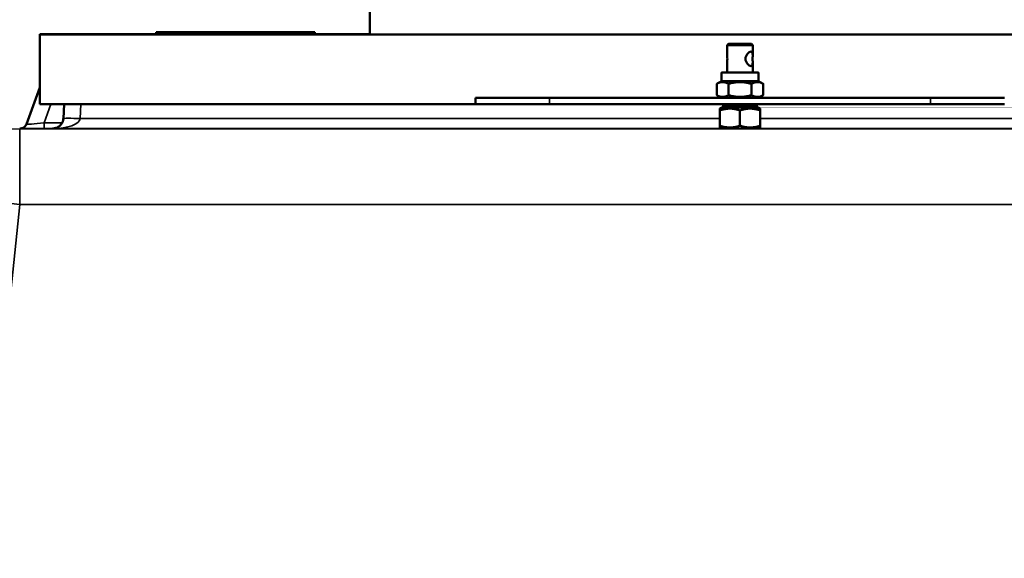
# Model space of a CAD drawing. Units: millimetres. Extents: x 0 to 9900, y 0 to 7000.
# Drawn here: x 3572 to 4038, y 5782 to 6036 of the extents above; entities that cross this region are included whole.
import ezdxf

# ---------------------------------------------------------------- set-up
doc = ezdxf.new("R2010")
doc.units = ezdxf.units.MM
doc.header["$LTSCALE"] = 33.333333
doc.layers.add('Visible (ISO)', color=7, linetype='Continuous', lineweight=50)
doc.layers.add('Visible Narrow (ISO)', color=7, linetype='Continuous', lineweight=35)

# ---------------------------------------------------------------- blocks, each defined once
blk = doc.blocks.new('4')
at = {"layer": 'Visible (ISO)'}
for p, q in [((3737.57, 6029.42), (3737.57, 6047.41)), ((3581.57, 6029.52), (3636.57, 6029.52)), ((3581.57, 6029.41), (3581.57, 6029.52)), ((4243.57, 6029.41), (3581.57, 6029.41)), ((3581.57, 5996.41), (3581.57, 6029.41)), ((3711.57, 6030.47), (3636.57, 6030.47)), ((3636.57, 6030.47), (3636.57, 6030.45)), ((3636.57, 6030.45), (3711.57, 6030.45)), ((3636.57, 6029.45), (3636.57, 6030.45)), ((3711.57, 6029.45), (3636.57, 6029.45)), ((3637.57, 6030.47), (3710.57, 6030.47)), ((3637.57, 6030.45), (3637.57, 6030.47)), ((3710.57, 6030.45), (3637.57, 6030.45)), ((3646.74, 6030.45), (3646.74, 6030.46)), ((3646.78, 6030.45), (3646.78, 6030.46)), ((3649.39, 6030.47), (3647.2, 6030.47)), ((3647.2, 6030.47), (3647.2, 6030.47)), ((3647.2, 6030.47), (3649.39, 6030.47)), ((3647.2, 6030.47), (3647.2, 6030.47)), ((3650.25, 6030.47), (3647.2, 6030.47)), ((3647.2, 6030.47), (3647.2, 6030.46)), ((3647.2, 6030.46), (3647.2, 6030.46)), ((3647.2, 6030.46), (3649.69, 6030.46)), ((3668.7, 6030.46), (3647.2, 6030.46)), ((3647.2, 6030.46), (3647.2, 6030.46)), ((3647.2, 6030.46), (3647.2, 6030.46)), ((3647.2, 6030.46), (3655.79, 6030.46)), ((3657.2, 6030.46), (3647.2, 6030.46)), ((3647.2, 6030.46), (3647.2, 6030.46)), ((3647.2, 6030.46), (3647.2, 6030.46)), ((3647.2, 6030.46), (3659.1, 6030.46)), ((3651.01, 6030.46), (3647.96, 6030.46)), ((3648.63, 6030.46), (3658.02, 6030.46)), ((3648.63, 6030.45), (3648.63, 6030.46)), ((3649.39, 6030.47), (3649.39, 6030.47)), ((3649.39, 6030.47), (3668.77, 6030.47)), ((3663.8, 6030.47), (3649.39, 6030.47)), ((3649.39, 6030.47), (3649.39, 6030.47)), ((3649.39, 6030.47), (3649.39, 6030.47)), ((3649.69, 6030.46), (3649.69, 6030.47)), ((3649.69, 6030.46), (3649.69, 6030.46)), ((3649.86, 6030.46), (3649.86, 6030.46)), ((3655.51, 6030.46), (3649.95, 6030.46)), ((3651.01, 6030.46), (3651.01, 6030.46)), ((3651.01, 6030.46), (3651.01, 6030.46)), ((3651.54, 6030.46), (3651.54, 6030.46)), ((3658.02, 6030.46), (3655.51, 6030.46)), ((3655.51, 6030.46), (3655.51, 6030.46)), ((3655.79, 6030.46), (3655.79, 6030.46)), ((3655.79, 6030.46), (3657.2, 6030.46)), ((3668.7, 6030.46), (3657.62, 6030.46)), ((3657.62, 6030.46), (3657.62, 6030.46)), ((3658.02, 6030.46), (3658.02, 6030.46)), ((3658.02, 6030.45), (3658.02, 6030.46)), ((3658.82, 6030.46), (3668.7, 6030.46)), ((3668.7, 6030.46), (3658.82, 6030.46)), ((3659.1, 6030.46), (3659.1, 6030.46)), ((3659.1, 6030.46), (3668.7, 6030.46)), ((3660.44, 6030.46), (3666.17, 6030.46)), ((3660.56, 6030.46), (3660.56, 6030.46)), ((3663.78, 6030.46), (3663.78, 6030.46)), ((3663.78, 6030.46), (3667.23, 6030.46)), ((3663.78, 6030.45), (3663.78, 6030.46)), ((3665.77, 6030.47), (3663.8, 6030.47)), ((3663.8, 6030.47), (3663.8, 6030.47)), ((3667.86, 6030.47), (3664.8, 6030.47)), ((3664.8, 6030.47), (3664.8, 6030.47)), ((3664.8, 6030.47), (3664.8, 6030.47)), ((3666.17, 6030.46), (3666.17, 6030.46)), ((3666.17, 6030.46), (3668.7, 6030.46)), ((3666.17, 6030.46), (3666.17, 6030.46)), ((3667.23, 6030.45), (3667.23, 6030.46)), ((3668.49, 6030.45), (3668.49, 6030.46)), ((3668.7, 6030.46), (3668.7, 6030.46)), ((3668.7, 6030.46), (3668.7, 6030.46)), ((3668.7, 6030.46), (3668.7, 6030.46)), ((3668.7, 6030.46), (3668.7, 6030.46)), ((3668.7, 6030.46), (3668.7, 6030.46)), ((3668.7, 6030.46), (3668.7, 6030.46)), ((3668.77, 6030.47), (3668.77, 6030.47)), ((3668.77, 6030.47), (3668.77, 6030.47)), ((3669.08, 6030.45), (3669.08, 6030.46)), ((3669.15, 6030.45), (3669.15, 6030.47)), ((3704.1, 6030.47), (3682.6, 6030.47)), ((3682.6, 6030.47), (3682.6, 6030.47)), ((3682.6, 6030.47), (3701.12, 6030.47)), ((3682.6, 6030.46), (3682.6, 6030.47)), ((3701.12, 6030.46), (3682.6, 6030.46)), ((3682.6, 6030.46), (3682.6, 6030.46)), ((3682.6, 6030.46), (3704.1, 6030.46)), ((3682.6, 6030.46), (3682.6, 6030.46)), ((3682.6, 6030.46), (3693.5, 6030.46)), ((3682.6, 6030.45), (3682.6, 6030.46)), ((3704.1, 6030.46), (3682.6, 6030.46)), ((3682.6, 6030.46), (3682.6, 6030.46)), ((3682.6, 6030.46), (3682.6, 6030.46)), ((3682.6, 6030.46), (3688.61, 6030.46)), ((3688.61, 6030.46), (3682.6, 6030.46)), ((3682.6, 6030.46), (3682.6, 6030.46)), ((3682.6, 6030.46), (3682.6, 6030.46)), ((3682.6, 6030.46), (3691.17, 6030.46)), ((3691.17, 6030.46), (3682.6, 6030.46)), ((3682.6, 6030.46), (3682.6, 6030.46)), ((3682.61, 6030.46), (3704.1, 6030.46)), ((3693.36, 6030.46), (3682.61, 6030.46)), ((3701.12, 6030.47), (3688.52, 6030.46)), ((3688.52, 6030.46), (3688.52, 6030.46)), ((3688.52, 6030.46), (3701.12, 6030.46)), ((3688.52, 6030.46), (3688.52, 6030.46)), ((3688.61, 6030.46), (3688.61, 6030.46)), ((3701.17, 6030.46), (3691.05, 6030.46)), ((3691.05, 6030.46), (3691.05, 6030.46)), ((3691.05, 6030.46), (3701.17, 6030.46)), ((3692.13, 6030.46), (3704.1, 6030.47)), ((3704.1, 6030.46), (3692.13, 6030.46)), ((3704.1, 6030.46), (3693.36, 6030.46)), ((3693.5, 6030.45), (3693.5, 6030.46)), ((3693.5, 6030.46), (3704.1, 6030.46)), ((3704.1, 6030.46), (3695.68, 6030.46)), ((3695.68, 6030.46), (3704.1, 6030.46)), ((3704.1, 6030.47), (3704.1, 6030.47)), ((3704.1, 6030.46), (3704.1, 6030.47)), ((3704.1, 6030.46), (3704.1, 6030.46)), ((3704.1, 6030.46), (3704.1, 6030.46)), ((3704.1, 6030.46), (3704.1, 6030.46)), ((3704.1, 6030.45), (3704.1, 6030.46)), ((3704.1, 6030.46), (3704.1, 6030.46)), ((3704.1, 6030.46), (3704.1, 6030.46)), ((3704.1, 6030.46), (3704.1, 6030.46)), ((3704.1, 6030.46), (3704.1, 6030.46)), ((3710.57, 6030.47), (3710.57, 6030.45)), ((3711.57, 6030.45), (3711.57, 6030.47)), ((3711.57, 6029.45), (3711.57, 6030.45)), ((3711.57, 6029.52), (3737.57, 6029.52)), ((3737.57, 6029.42), (4087.57, 6029.42)), ((3907.07, 6024.91), (3906.57, 6024.41)), ((3906.57, 6019.51), (3906.57, 6024.41)), ((3918.07, 6024.91), (3918.57, 6024.41)), ((3918.57, 6019.51), (3918.57, 6024.41)), ((3906.57, 6011.41), (3906.57, 6016.31)), ((3918.57, 6011.41), (3918.57, 6016.31)), ((3903.87, 6007.41), (3903.87, 6011.41)), ((3921.27, 6007.41), (3921.27, 6011.41)), ((3581.57, 6004.4), (3575.23, 5987)), ((3903.87, 6007.41), (3901.6, 6006.1)), ((3901.6, 6000.72), (3901.6, 6006.1)), ((3907.08, 6000.72), (3907.08, 6006.09)), ((3918.05, 6000.72), (3918.05, 6006.09)), ((3921.27, 6007.41), (3923.53, 6006.1)), ((3923.54, 6000.72), (3923.54, 6006.1)), ((3787.57, 5996.41), (3787.57, 5999.41)), ((3787.57, 5999.41), (3903.86, 5999.41)), ((4002.57, 5999.4), (3822.57, 5999.4)), ((3903.87, 5999.41), (3901.6, 6000.72)), ((3921.27, 5999.41), (3923.53, 6000.72)), ((3921.27, 5999.41), (4037.57, 5999.41)), ((3581.57, 5996.41), (3787.57, 5996.41)), ((3592.72, 5989.75), (3593.07, 5996.41)), ((4002.57, 5996.4), (3822.57, 5996.4)), ((3903.97, 5994.91), (3903.07, 5994.39)), ((3904.57, 5996.4), (3904.57, 5995.4)), ((3906.57, 5995.4), (3904.57, 5995.4)), ((3904.57, 5995.4), (3905.07, 5994.9)), ((3905.07, 5994.9), (3906.77, 5994.9)), ((3906.57, 5995.4), (3906.57, 5996.4)), ((3918.57, 5995.4), (3906.57, 5995.4)), ((3906.57, 5995.4), (3906.77, 5994.9)), ((3906.77, 5994.9), (3918.36, 5994.9)), ((3918.57, 5995.4), (3918.36, 5994.9)), ((3918.36, 5994.9), (3920.07, 5994.9)), ((3918.57, 5996.4), (3918.57, 5995.4)), ((3920.57, 5995.4), (3918.57, 5995.4)), ((3920.57, 5995.4), (3920.07, 5994.9)), ((3920.57, 5995.4), (3920.57, 5996.4)), ((3921.17, 5994.91), (3922.07, 5994.39)), ((3903.07, 5986.27), (3903.07, 5993.54)), ((3912.57, 5986.27), (3912.57, 5993.54)), ((3922.07, 5986.27), (3922.07, 5993.54)), ((3903.97, 5984.91), (3903.07, 5985.43)), ((3921.17, 5984.91), (3922.07, 5985.43)), ((3572.09, 5985.02), (3572.52, 5985.02))]:
    blk.add_line(p, q, dxfattribs=at)
for centre, major_axis, start_param, end_param in [((3912.57, 6024.41), (-6, 0), 6.283033, 9.42493), ((3912.57, 6011.41), (8.7, 0), 2.331846, 7.093006), ((3912.57, 6011.41), (-6, 0), 0.374539, 3.153794), ((3912.57, 6007.41), (8.7, 0), 3.141567, 6.283159), ((3822.57, 5999.41), (-35, 0), 6.283173, 7.853982), ((3912.57, 5999.41), (8.7, 0), 3.141856, 6.282922), ((4002.57, 5999.41), (35, 0), 4.712376, 6.28316), ((3822.57, 5996.41), (-35, 0), 6.283173, 7.853982), ((3912.57, 5994.91), (-8.6, 0), 6.282922, 6.794136), ((3912.57, 5994.91), (8.6, 0), 5.772345, 6.793721), ((4002.57, 5996.41), (35, 0), 4.712376, 6.28316), ((3912.57, 5984.91), (8.6, 0), 3.141856, 6.282922)]:
    blk.add_ellipse(centre, major_axis=major_axis, ratio=0.000152, start_param=start_param, end_param=end_param, dxfattribs=at)
blk.add_ellipse((3912.57, 6024.91), major_axis=(5.5, 0), ratio=0.000152, dxfattribs=at)
for points, knots in [([(3646.74, 6030.46), (3646.74, 6030.46), (3646.8, 6030.46), (3647.01, 6030.46), (3647.17, 6030.46), (3647.82, 6030.46), (3648.28, 6030.46), (3648.85, 6030.46)], [-0.7779283, -0.7779283, -0.7779283, -0.7779283, -0.45161, -0.45161, -0.2366649, -0.2366649, 0, 0, 0, 0]), ([(3647.96, 6030.46), (3647.56, 6030.46), (3647.28, 6030.46), (3646.96, 6030.46), (3646.74, 6030.46), (3646.74, 6030.46)], [-1.085889, -1.085889, -1.085889, -1.085889, -0.420808, -0.420808, 0, 0, 0, 0]), ([(3649.58, 6030.46), (3649.12, 6030.46), (3648.71, 6030.46), (3647.99, 6030.46), (3647.7, 6030.46), (3647.13, 6030.46), (3646.78, 6030.46), (3646.78, 6030.46)], [-1.308522, -1.308522, -1.308522, -1.308522, -0.940286, -0.940286, -0.566965, -0.566965, 0, 0, 0, 0]), ([(3646.78, 6030.46), (3646.78, 6030.46), (3646.82, 6030.46), (3647.06, 6030.46), (3647.22, 6030.46), (3647.41, 6030.46)], [-0.3977887, -0.3977887, -0.3977887, -0.3977887, -0.1973421, -0.1973421, 0, 0, 0, 0]), ([(3647.41, 6030.46), (3647.57, 6030.46), (3647.78, 6030.46), (3648.06, 6030.46), (3648.38, 6030.46), (3648.63, 6030.46)], [-0.9048606, -0.9048606, -0.9048606, -0.9048606, -0.1822318, -0.1822318, 0, 0, 0, 0]), ([(3648.85, 6030.46), (3649.52, 6030.46), (3650.3, 6030.46), (3651.73, 6030.46), (3652.68, 6030.46), (3654.03, 6030.46)], [-1.007623, -1.007623, -1.007623, -1.007623, -0.404387, -0.404387, 0, 0, 0, 0]), ([(3650.54, 6030.46), (3650.32, 6030.46), (3650.12, 6030.46), (3649.79, 6030.46), (3649.65, 6030.46), (3649.44, 6030.46), (3649.24, 6030.46), (3649.24, 6030.46)], [-0.7129326, -0.7129326, -0.7129326, -0.7129326, -0.4775084, -0.4775084, -0.2452445, -0.2452445, 0, 0, 0, 0]), ([(3649.24, 6030.46), (3649.24, 6030.46), (3649.28, 6030.46), (3649.53, 6030.46), (3649.69, 6030.46), (3649.86, 6030.46)], [-0.3219197, -0.3219197, -0.3219197, -0.3219197, -0.1626278, -0.1626278, 0, 0, 0, 0]), ([(3649.95, 6030.46), (3649.68, 6030.46), (3649.53, 6030.46), (3649.36, 6030.46), (3649.25, 6030.46), (3649.25, 6030.46)], [-0.8515046, -0.8515046, -0.8515046, -0.8515046, -0.3350261, -0.3350261, 0, 0, 0, 0]), ([(3649.25, 6030.46), (3649.25, 6030.46), (3649.31, 6030.46), (3649.57, 6030.46), (3649.75, 6030.46), (3650.39, 6030.46), (3650.9, 6030.46), (3651.54, 6030.46)], [-0.5876317, -0.5876317, -0.5876317, -0.5876317, -0.4117745, -0.4117745, -0.2465163, -0.2465163, 0, 0, 0, 0]), ([(3657.97, 6030.46), (3655.63, 6030.46), (3653.84, 6030.46), (3651.36, 6030.46), (3650.41, 6030.46), (3649.58, 6030.46)], [-0.8050787, -0.8050787, -0.8050787, -0.8050787, -0.3404296, -0.3404296, 0, 0, 0, 0]), ([(3649.69, 6030.47), (3650.45, 6030.47), (3651.44, 6030.47), (3652.9, 6030.47), (3653.8, 6030.47), (3655.26, 6030.47)], [-1.238327, -1.238327, -1.238327, -1.238327, -0.595317, -0.595317, 0, 0, 0, 0]), ([(3649.86, 6030.46), (3650.04, 6030.46), (3650.23, 6030.46), (3650.54, 6030.46), (3650.77, 6030.46), (3651.01, 6030.46)], [-0.4336924, -0.4336924, -0.4336924, -0.4336924, -0.1213744, -0.1213744, 0, 0, 0, 0]), ([(3655.42, 6030.47), (3654.54, 6030.47), (3653.67, 6030.47), (3652.32, 6030.47), (3651.44, 6030.47), (3650.25, 6030.47)], [-1.38572, -1.38572, -1.38572, -1.38572, -0.5242, -0.5242, 0, 0, 0, 0]), ([(3654.05, 6030.46), (3653, 6030.46), (3652.36, 6030.46), (3651.47, 6030.46), (3650.98, 6030.46), (3650.54, 6030.46)], [-0.2817485, -0.2817485, -0.2817485, -0.2817485, -0.1697719, -0.1697719, 0, 0, 0, 0]), ([(3651.54, 6030.46), (3651.92, 6030.46), (3652.33, 6030.46), (3653.25, 6030.46), (3653.76, 6030.46), (3654.94, 6030.46), (3656.14, 6030.46), (3658.05, 6030.46)], [-1.428948, -1.428948, -1.428948, -1.428948, -1.016549, -1.016549, -0.573873, -0.573873, 0, 0, 0, 0]), ([(3654.03, 6030.46), (3654.71, 6030.46), (3655.42, 6030.46), (3656.57, 6030.46), (3657.08, 6030.46), (3658.26, 6030.46), (3658.79, 6030.46), (3659.22, 6030.46)], [-0.6774731, -0.6774731, -0.6774731, -0.6774731, -0.4088947, -0.4088947, -0.2155264, -0.2155264, 0, 0, 0, 0]), ([(3657.15, 6030.46), (3656.98, 6030.46), (3656.79, 6030.46), (3656.3, 6030.46), (3656.04, 6030.46), (3655.35, 6030.46), (3654.7, 6030.46), (3654.05, 6030.46)], [-0.2923354, -0.2923354, -0.2923354, -0.2923354, -0.251685, -0.251685, -0.1970446, -0.1970446, 0, 0, 0, 0]), ([(3655.26, 6030.47), (3655.85, 6030.47), (3656.45, 6030.47), (3657.34, 6030.46), (3658.03, 6030.46), (3658.94, 6030.46)], [-1.04378, -1.04378, -1.04378, -1.04378, -0.314147, -0.314147, 0, 0, 0, 0]), ([(3663.09, 6030.47), (3662.51, 6030.47), (3661.95, 6030.47), (3660.81, 6030.47), (3660.26, 6030.47), (3658.43, 6030.47), (3656.82, 6030.47), (3655.42, 6030.47)], [-1.008588, -1.008588, -1.008588, -1.008588, -0.790756, -0.790756, -0.565218, -0.565218, 0, 0, 0, 0]), ([(3658.14, 6030.46), (3658.14, 6030.46), (3658.03, 6030.46), (3657.63, 6030.46), (3657.42, 6030.46), (3657.15, 6030.46)], [-0.3473214, -0.3473214, -0.3473214, -0.3473214, -0.1246942, -0.1246942, 0, 0, 0, 0]), ([(3657.62, 6030.46), (3657.74, 6030.46), (3657.87, 6030.46), (3658.01, 6030.46), (3658.14, 6030.46), (3658.14, 6030.46)], [-1.008854, -1.008854, -1.008854, -1.008854, -0.351778, -0.351778, 0, 0, 0, 0]), ([(3666.14, 6030.46), (3665.64, 6030.46), (3665.1, 6030.46), (3663.92, 6030.46), (3663.28, 6030.46), (3661.76, 6030.46), (3660.25, 6030.46), (3657.97, 6030.46)], [-1.727687, -1.727687, -1.727687, -1.727687, -1.218638, -1.218638, -0.686871, -0.686871, 0, 0, 0, 0]), ([(3658.05, 6030.46), (3658.88, 6030.46), (3659.71, 6030.46), (3661.24, 6030.46), (3661.95, 6030.46), (3663.66, 6030.46), (3664.38, 6030.46), (3665.4, 6030.46), (3665.83, 6030.46), (3666.46, 6030.46), (3666.61, 6030.46), (3666.61, 6030.46)], [-0.9802643, -0.9802643, -0.9802643, -0.9802643, -0.8339934, -0.8339934, -0.7028324, -0.7028324, -0.4999038, -0.4999038, -0.2653079, -0.2653079, 0, 0, 0, 0]), ([(3658.94, 6030.46), (3659.56, 6030.46), (3660.22, 6030.46), (3661.28, 6030.46), (3662.06, 6030.46), (3663.24, 6030.46)], [-1.017897, -1.017897, -1.017897, -1.017897, -0.355848, -0.355848, 0, 0, 0, 0]), ([(3659.22, 6030.46), (3659.48, 6030.46), (3659.7, 6030.46), (3660.06, 6030.46), (3660.2, 6030.46), (3660.38, 6030.46), (3660.56, 6030.46), (3660.56, 6030.46)], [-1.4802, -1.4802, -1.4802, -1.4802, -0.962649, -0.962649, -0.473885, -0.473885, 0, 0, 0, 0]), ([(3660.56, 6030.46), (3660.56, 6030.46), (3660.55, 6030.46), (3660.53, 6030.46), (3660.51, 6030.46), (3660.44, 6030.46)], [-0.4722044, -0.4722044, -0.4722044, -0.4722044, -0.1542344, -0.1542344, 0, 0, 0, 0]), ([(3665.79, 6030.47), (3665.64, 6030.47), (3665.48, 6030.47), (3665.1, 6030.47), (3664.89, 6030.47), (3664.4, 6030.47), (3663.9, 6030.47), (3663.09, 6030.47)], [-0.6298635, -0.6298635, -0.6298635, -0.6298635, -0.4414578, -0.4414578, -0.2439564, -0.2439564, 0, 0, 0, 0]), ([(3663.24, 6030.46), (3663.7, 6030.46), (3664.17, 6030.46), (3665.03, 6030.46), (3665.44, 6030.46), (3666.46, 6030.46), (3667.02, 6030.46), (3667.88, 6030.46), (3668.32, 6030.47), (3669.02, 6030.47), (3669.15, 6030.47), (3669.15, 6030.47)], [-1.354266, -1.354266, -1.354266, -1.354266, -1.125797, -1.125797, -0.915244, -0.915244, -0.573064, -0.573064, -0.301334, -0.301334, 0, 0, 0, 0]), ([(3665.6, 6030.46), (3665.33, 6030.46), (3665.01, 6030.46), (3664.4, 6030.46), (3664.1, 6030.46), (3663.78, 6030.46)], [-0.3067363, -0.3067363, -0.3067363, -0.3067363, -0.1424485, -0.1424485, 0, 0, 0, 0]), ([(3664.8, 6030.47), (3664.99, 6030.47), (3665.21, 6030.47), (3665.48, 6030.47), (3665.74, 6030.47), (3665.98, 6030.47)], [-0.5666035, -0.5666035, -0.5666035, -0.5666035, -0.1947452, -0.1947452, 0, 0, 0, 0]), ([(3666.61, 6030.46), (3666.61, 6030.46), (3666.52, 6030.46), (3666.2, 6030.46), (3665.98, 6030.46), (3665.6, 6030.46)], [-0.695969, -0.695969, -0.695969, -0.695969, -0.2550105, -0.2550105, 0, 0, 0, 0]), ([(3668.77, 6030.47), (3668.48, 6030.47), (3668.18, 6030.47), (3667.66, 6030.47), (3667.42, 6030.47), (3666.96, 6030.47), (3666.75, 6030.47), (3666.48, 6030.47), (3666.28, 6030.47), (3665.85, 6030.47), (3665.77, 6030.47), (3665.77, 6030.47)], [-1.418433, -1.418433, -1.418433, -1.418433, -1.076021, -1.076021, -0.780475, -0.780475, -0.460162, -0.460162, -0.275574, -0.275574, 0, 0, 0, 0]), ([(3666.66, 6030.47), (3666.66, 6030.47), (3666.54, 6030.47), (3666.29, 6030.47), (3666.08, 6030.47), (3665.79, 6030.47)], [-0.2356239, -0.2356239, -0.2356239, -0.2356239, -0.1322638, -0.1322638, 0, 0, 0, 0]), ([(3665.98, 6030.47), (3666.18, 6030.47), (3666.34, 6030.47), (3666.53, 6030.47), (3666.66, 6030.47), (3666.66, 6030.47)], [-0.6666259, -0.6666259, -0.6666259, -0.6666259, -0.2191067, -0.2191067, 0, 0, 0, 0]), ([(3669.08, 6030.46), (3669.08, 6030.46), (3669, 6030.46), (3668.61, 6030.46), (3668.3, 6030.46), (3667.59, 6030.46), (3666.95, 6030.46), (3666.14, 6030.46)], [-0.6326431, -0.6326431, -0.6326431, -0.6326431, -0.4981297, -0.4981297, -0.3331401, -0.3331401, 0, 0, 0, 0]), ([(3667.23, 6030.46), (3667.46, 6030.46), (3667.7, 6030.46), (3668.01, 6030.46), (3668.29, 6030.46), (3668.49, 6030.46)], [-0.6112172, -0.6112172, -0.6112172, -0.6112172, -0.2224275, -0.2224275, 0, 0, 0, 0]), ([(3669.15, 6030.47), (3669.15, 6030.47), (3668.99, 6030.47), (3668.61, 6030.47), (3668.29, 6030.47), (3667.86, 6030.47)], [-0.9761579, -0.9761579, -0.9761579, -0.9761579, -0.291798, -0.291798, 0, 0, 0, 0]), ([(3668.49, 6030.46), (3668.68, 6030.46), (3668.82, 6030.46), (3668.98, 6030.46), (3669.08, 6030.46), (3669.08, 6030.46)], [-0.831055, -0.831055, -0.831055, -0.831055, -0.3032439, -0.3032439, 0, 0, 0, 0]), ([(3906.57, 6019.51), (3906.57, 6019.41), (3906.57, 6019.32), (3906.57, 6018.81), (3906.59, 6018.35), (3906.59, 6017.47), (3906.57, 6017.01), (3906.57, 6016.49), (3906.57, 6016.4), (3906.57, 6016.31)], [0.8900415, 0.8900415, 0.8900415, 0.8900415, 0.9208372, 0.9208372, 1.0527541, 1.0527541, 1.1846709, 1.1846709, 1.2154667, 1.2154667, 1.2154667, 1.2154667]), ([(3918.55, 6017.91), (3918.55, 6017.47), (3918.56, 6017.01), (3918.57, 6016.17), (3918.57, 6015.8), (3918.49, 6015.21), (3918.42, 6014.95), (3918.17, 6014.6), (3917.98, 6014.51), (3917.54, 6014.51), (3917.27, 6014.6), (3916.69, 6014.95), (3916.38, 6015.21), (3915.86, 6015.8), (3915.61, 6016.17), (3915.25, 6017.01), (3915.15, 6017.47), (3915.15, 6018.35), (3915.25, 6018.8), (3915.61, 6019.64), (3915.86, 6020.01), (3916.38, 6020.61), (3916.69, 6020.87), (3917.27, 6021.22), (3917.54, 6021.31), (3917.98, 6021.31), (3918.17, 6021.22), (3918.42, 6020.87), (3918.49, 6020.61), (3918.57, 6020.01), (3918.57, 6019.64), (3918.56, 6018.81), (3918.55, 6018.35), (3918.55, 6017.91)], [0, 0, 0, 0, 0.131917, 0.131917, 0.263834, 0.263834, 0.395105, 0.395105, 0.526377, 0.526377, 0.657649, 0.657649, 0.78892, 0.78892, 0.920837, 0.920837, 1.052754, 1.052754, 1.184671, 1.184671, 1.316588, 1.316588, 1.447859, 1.447859, 1.579131, 1.579131, 1.710403, 1.710403, 1.841674, 1.841674, 1.973591, 1.973591, 2.105508, 2.105508, 2.105508, 2.105508]), ([(3572.43, 5985.02), (3572.43, 5985.02), (3572.43, 5985.02), (3572.44, 5985.02), (3572.44, 5985.02), (3572.46, 5985.02), (3572.46, 5985.02), (3572.47, 5985.02), (3572.48, 5985.02), (3572.49, 5985.02), (3572.5, 5985.02), (3572.53, 5985.02), (3572.54, 5985.02), (3572.6, 5985.03), (3572.63, 5985.03), (3572.77, 5985.04), (3572.83, 5985.05), (3573.09, 5985.1), (3573.2, 5985.11), (3573.6, 5985.26), (3573.77, 5985.32), (3574.2, 5985.6), (3574.36, 5985.72), (3574.66, 5986.02), (3574.78, 5986.16), (3575.02, 5986.52), (3575.14, 5986.74), (3575.23, 5987)], [0.23047478, 0.23047478, 0.23047478, 0.23047478, 0.24363795, 0.24363795, 0.25366858, 0.25366858, 0.25603133, 0.25603133, 0.25736157, 0.25736157, 0.25938863, 0.25938863, 0.26115108, 0.26115108, 0.26237028, 0.26237028, 0.26303474, 0.26303474, 0.26336697, 0.26336697, 0.26353309, 0.26353309, 0.2636092, 0.2636092, 0.2636542, 0.2636542, 0.26369921, 0.26369921, 0.26369921, 0.26369921]), ([(3587.73, 5985.01), (3588.23, 5985.01), (3588.74, 5985.09), (3589.71, 5985.39), (3590.16, 5985.62), (3591, 5986.19), (3591.37, 5986.55), (3591.99, 5987.35), (3592.24, 5987.79), (3592.47, 5988.43), (3592.53, 5988.6), (3592.64, 5989.03), (3592.68, 5989.3), (3592.71, 5989.63), (3592.72, 5989.69), (3592.72, 5989.75)], [-1.570644, -1.570644, -1.570644, -1.570644, -1.266987, -1.266987, -0.96333, -0.96333, -0.659674, -0.659674, -0.356017, -0.356017, -0.251395, -0.251395, -0.088451, -0.088451, -0.05236, -0.05236, -0.05236, -0.05236])]:
    blk.add_open_spline(points, degree=3, knots=knots, dxfattribs=at)
for points, weights in [([(3907.08, 6006.09), (3904.34, 6007.68), (3901.6, 6006.1)], [1, 1.15470053838, 1]), ([(3901.6, 6006.1), (3901.6, 6006.1), (3901.6, 6006.1)], [1, 1.00004077761, 1.00008153372]), ([(3918.05, 6006.09), (3912.57, 6007.68), (3907.08, 6006.09)], [1, 1.15470053838, 1]), ([(3923.54, 6006.1), (3920.79, 6007.68), (3918.05, 6006.09)], [1, 1.15470053838, 1]), ([(3923.53, 6006.1), (3923.54, 6006.1), (3923.54, 6006.1)], [1.00008153372, 1.00004077761, 1]), ([(3901.6, 6000.72), (3904.34, 5999.13), (3907.08, 6000.72)], [1, 1.15470053838, 1]), ([(3907.08, 6000.72), (3912.57, 5999.13), (3918.05, 6000.72)], [1, 1.15470053838, 1]), ([(3918.05, 6000.72), (3920.79, 5999.13), (3923.54, 6000.72)], [1, 1.15470053838, 1]), ([(3903.07, 5993.54), (3903.07, 5994.39), (3903.07, 5994.39)], [1, 1.07738831656, 1.07735025047]), ([(3912.57, 5993.54), (3907.82, 5995.12), (3903.07, 5993.54)], [1, 1.15470053838, 1]), ([(3922.07, 5993.54), (3917.32, 5995.12), (3912.57, 5993.54)], [1, 1.15470053838, 1]), ([(3922.07, 5994.39), (3922.07, 5994.39), (3922.07, 5993.54)], [1.07735025047, 1.07738831656, 1]), ([(3903.07, 5985.43), (3903.07, 5985.43), (3903.07, 5986.27)], [1.07735025047, 1.07731222182, 1]), ([(3903.07, 5986.27), (3907.82, 5984.69), (3912.57, 5986.27)], [1, 1.15470053838, 1]), ([(3912.57, 5986.27), (3917.32, 5984.69), (3922.07, 5986.27)], [1, 1.15470053838, 1]), ([(3922.07, 5986.27), (3922.07, 5985.43), (3922.07, 5985.43)], [1, 1.07731222182, 1.07735025047])]:
    blk.add_rational_spline(points, weights, degree=2, dxfattribs=at)
at = {"layer": 'Visible Narrow (ISO)'}
for p, q in [((3647.41, 6030.45), (3647.41, 6030.46)), ((3648.85, 6030.46), (3648.85, 6030.46)), ((3654.03, 6030.46), (3654.03, 6030.46)), ((3655.26, 6030.46), (3655.26, 6030.47)), ((3658.05, 6030.45), (3658.05, 6030.46)), ((3658.94, 6030.46), (3658.94, 6030.46)), ((3659.22, 6030.46), (3659.22, 6030.46)), ((3663.24, 6030.46), (3663.24, 6030.46)), ((3665.98, 6030.47), (3665.98, 6030.47)), ((3581.57, 6004.4), (3575.23, 5986.99)), ((3575.23, 5987), (3581.57, 6004.4)), ((3822.57, 5996.4), (3822.57, 5999.4)), ((4002.57, 5996.4), (4002.57, 5999.4)), ((3583.7, 5987.7), (3586.87, 5996.41)), ((3592.72, 5989.75), (3593.07, 5996.41)), ((3593.07, 5996.41), (3592.72, 5989.65)), ((3600.71, 5989.65), (3601.06, 5996.41)), ((3575.23, 5986.99), (3575.23, 5987)), ((3592.16, 5987.7), (3583.7, 5987.7)), ((3583.7, 5985.02), (3583.7, 5987.7)), ((3592.72, 5989.65), (3592.72, 5989.75)), ((3903.07, 5989.65), (3600.71, 5989.65)), ((4224.43, 5989.65), (3922.07, 5989.65)), ((3572.09, 5984.9), (3572.09, 5985.02)), ((3572.09, 5985.02), (3572.52, 5985.02)), ((3572.09, 5984.9), (3572.09, 5949.08)), ((4253.04, 5984.9), (3572.09, 5984.9)), ((3572.41, 5985.02), (3572.41, 5985.02)), ((3583.7, 5985.02), (3587.95, 5985.02)), ((3587.73, 5985.01), (3587.73, 5984.91)), ((3587.73, 5984.91), (3903.96, 5984.91)), ((3921.18, 5984.91), (4078.57, 5984.91)), ((3522.19, 5474.31), (3572.09, 5949.08)), ((3572.09, 5949.08), (4253.04, 5949.08))]:
    blk.add_line(p, q, dxfattribs=at)
for centre, radius, start, end in [((3572.41, 5988.02), 3, 270, 340), ((3572.41, 5988.02), 3, 270, 340), ((3572.09, 5944.9), 40, 90, 174)]:
    blk.add_arc(centre, radius, start, end, dxfattribs=at)
for centre, major_axis, ratio, start_param, end_param in [((3584.12, 5988.02), (-8.89, -1.03), 0.029605, 6.268406, 7.803444), ((3587.73, 5990.01), (-3.54, 3.54), 0.999604, 2.356081, 3.874517), ((3587.73, 5989.91), (-3.54, -3.54), 0.999604, 0.785512, 2.303948), ((3587.73, 5989.91), (13, 0), 0.384615, 4.712363, 6.230799), ((3600.71, 5989.23), (-7.99, 0.42), 0.052113, 4.71512, 6.283177), ((3584.12, 5985.02), (-11.71, 0), 0.000144, 6.21667, 6.283185), ((3584.12, 5985.02), (-11.71, 0), 0.000144, 0, 1.535038), ((3572.09, 5944.9), (-39.78, 4.18), 0.103812, 4.723299, 6.283169)]:
    blk.add_ellipse(centre, major_axis=major_axis, ratio=ratio, start_param=start_param, end_param=end_param, dxfattribs=at)

msp = doc.modelspace()

# ---------------------------------------------------------------- block references
msp.add_blockref('4', (0, 0))

doc.saveas('drawing.dxf')
